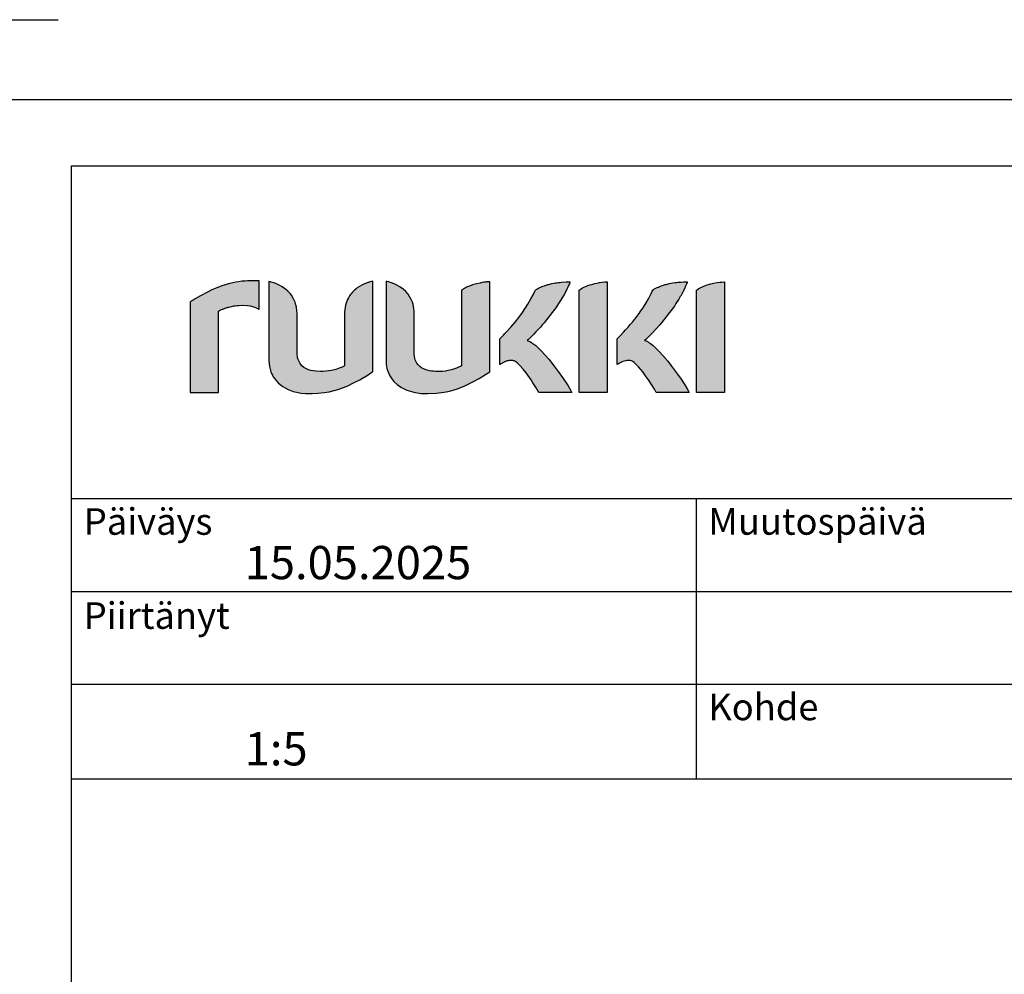
# Model space of a CAD drawing. Units: millimetres. Extents: x -236 to 8814, y -11971 to 6.
# Drawn here: x 7380 to 7750, y -5848 to -5489 of the extents above; entities that cross this region are included whole.
import ezdxf

# ---------------------------------------------------------------- set-up
doc = ezdxf.new("R2010")
doc.units = ezdxf.units.MM
doc.layers.get('0').update_dxf_attribs({"color": 1})
doc.layers.add('S-2_FI', color=7, linetype='Continuous')
doc.styles.get("Standard").update_dxf_attribs({"font": 'arial.ttf'})

# ---------------------------------------------------------------- blocks, each defined once
blk = doc.blocks.new('title_block')
at = {"linetype": 'ByBlock'}
h = blk.add_hatch(color=256, dxfattribs=at)
h.paths.add_polyline_path([(13.924, 269.77), (13.924, 262.974), (16.044, 262.974), (16.044, 269.089), (16.138, 269.139), (16.188, 269.161), (16.238, 269.183), (16.289, 269.205), (16.34, 269.227), (16.393, 269.248), (16.446, 269.269), (16.551, 269.308), (16.606, 269.326), (16.662, 269.344), (16.716, 269.359), (16.77, 269.374), (16.825, 269.389), (16.936, 269.418), (17.046, 269.443), (17.208, 269.474), (17.313, 269.49), (17.464, 269.51), (17.607, 269.521), (17.856, 269.522), (18.208, 269.504), (18.435, 269.475), (18.761, 269.392), (19.006, 269.283), (19.07, 269.244), (19.086, 269.238), (19.097, 269.238), (19.1, 269.244), (19.1, 271.363), (19.06, 271.368), (19.02, 271.372), (18.98, 271.373), (18.781, 271.374), (18.593, 271.374), (18.41, 271.369), (18.233, 271.361), (18.061, 271.35), (17.814, 271.327), (17.579, 271.3), (17.353, 271.265), (17.138, 271.225), (16.802, 271.146), (16.547, 271.072), (16.302, 270.989), (16.116, 270.923), (15.925, 270.847), (15.676, 270.74), (15.495, 270.657), (15.274, 270.542), (14.703, 270.233), (14.299, 270), (14.135, 269.903), (14.008, 269.826), (13.966, 269.798)])
h.paths.add_polyline_path([(19.845, 271.311), (19.845, 265.37), (19.855, 265.138), (19.881, 264.919), (19.93, 264.71), (19.992, 264.512), (20.045, 264.387), (20.103, 264.268), (20.167, 264.151), (20.278, 263.991), (20.357, 263.888), (20.533, 263.7), (20.677, 263.569), (20.887, 263.417), (21.055, 263.315), (21.29, 263.195), (21.412, 263.143), (21.666, 263.053), (21.926, 262.981), (22.261, 262.918), (22.601, 262.887), (23.087, 262.885), (23.525, 262.907), (24.004, 262.96), (24.37, 263.021), (25.027, 263.19), (25.723, 263.449), (26.258, 263.708), (26.675, 263.931), (26.887, 264.052), (27.171, 264.221), (27.368, 264.345), (27.506, 264.434), (27.617, 264.51), (27.65, 264.534), (27.65, 267.935), (27.65, 271.336), (27.545, 271.311), (27.44, 271.283), (27.335, 271.25), (27.283, 271.233), (27.181, 271.197), (27.03, 271.139), (26.839, 271.048), (26.653, 270.942), (26.478, 270.826), (26.395, 270.762), (26.276, 270.661), (26.2, 270.589), (26.093, 270.477), (26.024, 270.396), (25.96, 270.313), (25.902, 270.227), (25.844, 270.139), (25.819, 270.092), (25.744, 269.95), (25.647, 269.695), (25.6, 269.532), (25.565, 269.363), (25.542, 269.186), (25.534, 269.064), (25.531, 268.939), (25.531, 264.977), (25.342, 264.883), (25.135, 264.797), (24.867, 264.707), (24.539, 264.622), (23.931, 264.545), (23.72, 264.545), (23.406, 264.56), (23.167, 264.592), (22.987, 264.628), (22.824, 264.675), (22.671, 264.736), (22.469, 264.852), (22.327, 264.974), (22.182, 265.15), (22.106, 265.287), (22.045, 265.441), (22, 265.611), (21.983, 265.703), (21.97, 265.8), (21.962, 265.902), (21.958, 266.009), (21.957, 266.063), (21.957, 268.909), (21.95, 269.096), (21.912, 269.391), (21.875, 269.557), (21.807, 269.769), (21.699, 270.014), (21.53, 270.286), (21.433, 270.407), (21.365, 270.485), (21.256, 270.599), (21.098, 270.734), (21.015, 270.798), (20.84, 270.917), (20.657, 271.023), (20.512, 271.092), (20.364, 271.156), (20.213, 271.21), (20.109, 271.243), (20.003, 271.272), (19.951, 271.286), (19.898, 271.298)])
h.paths.add_polyline_path([(28.645, 271.336), (28.645, 265.37), (28.648, 265.212), (28.662, 265.063), (28.712, 264.777), (28.77, 264.577), (28.845, 264.387), (28.935, 264.209), (29.077, 263.991), (29.242, 263.791), (29.476, 263.569), (29.798, 263.348), (30.212, 263.143), (30.726, 262.981), (31.265, 262.896), (31.795, 262.882), (32.409, 262.914), (32.807, 262.96), (33.171, 263.021), (33.51, 263.098), (33.765, 263.17), (34.009, 263.251), (34.58, 263.473), (35.115, 263.736), (35.638, 264.021), (36.118, 264.315), (36.444, 264.534), (36.444, 271.289), (36.368, 271.287), (36.296, 271.284), (36.206, 271.277), (36.156, 271.272), (36.032, 271.255), (35.885, 271.233), (35.799, 271.217), (35.713, 271.2), (35.455, 271.142), (35.346, 271.114), (35.242, 271.085), (35.145, 271.054), (35.098, 271.039), (35.052, 271.024), (34.964, 270.992), (34.921, 270.975), (34.84, 270.945), (34.765, 270.912), (34.693, 270.878), (34.54, 270.8), (34.462, 270.754), (34.414, 270.723), (34.373, 270.697), (34.333, 270.671), (34.333, 264.977), (34.239, 264.927), (34.091, 264.861), (33.988, 264.818), (33.829, 264.758), (33.721, 264.722), (33.557, 264.676), (33.286, 264.611), (33.125, 264.584), (32.92, 264.557), (32.776, 264.545), (32.574, 264.545), (32.361, 264.55), (32.208, 264.56), (32.061, 264.575), (31.921, 264.597), (31.747, 264.638), (31.585, 264.689), (31.402, 264.769), (31.301, 264.829), (31.18, 264.92), (31.126, 264.97), (31.026, 265.084), (30.961, 265.179), (30.889, 265.318), (30.845, 265.436), (30.82, 265.519), (30.784, 265.697), (30.767, 265.844), (30.759, 266.004), (30.759, 266.058), (30.759, 268.939), (30.754, 269.064), (30.734, 269.305), (30.675, 269.587), (30.626, 269.748), (30.546, 269.95), (30.446, 270.139), (30.299, 270.355), (30.13, 270.552), (29.938, 270.729), (29.684, 270.915), (29.457, 271.048), (29.263, 271.139), (29.063, 271.217), (28.961, 271.25), (28.856, 271.283), (28.698, 271.323)])
h.paths.add_polyline_path([(37.195, 267), (37.302, 267.103), (37.475, 267.289), (37.572, 267.396), (37.725, 267.565), (38.021, 267.89), (38.347, 268.267), (38.629, 268.618), (38.902, 268.975), (39.312, 269.605), (39.543, 270.015), (39.697, 270.308), (39.789, 270.493), (39.875, 270.671), (39.922, 270.703), (39.991, 270.746), (40.071, 270.79), (40.171, 270.842), (40.251, 270.878), (40.343, 270.917), (40.445, 270.959), (40.556, 271), (40.616, 271.02), (40.675, 271.039), (40.742, 271.06), (40.808, 271.081), (40.88, 271.1), (40.952, 271.12), (41.029, 271.138), (41.105, 271.156), (41.268, 271.187), (41.38, 271.207), (41.495, 271.223), (41.612, 271.237), (41.728, 271.248), (41.842, 271.258), (42.194, 271.28), (42.399, 271.287), (42.449, 271.289), (42.485, 271.289), (42.473, 271.257), (42.462, 271.225), (42.432, 271.147), (42.37, 271.005), (42.321, 270.898), (42.268, 270.784), (42.241, 270.726), (42.052, 270.362), (41.919, 270.13), (41.766, 269.873), (41.624, 269.652), (41.458, 269.411), (41.332, 269.235), (41.134, 268.971), (40.704, 268.421), (40.526, 268.202), (40.412, 268.069), (40.251, 267.883), (39.913, 267.518), (39.742, 267.34), (39.584, 267.182), (39.35, 266.955), (39.262, 266.872), (39.318, 266.858), (39.451, 266.807), (39.506, 266.781), (39.618, 266.714), (39.766, 266.606), (39.897, 266.498), (39.931, 266.466), (40.118, 266.29), (40.285, 266.121), (40.628, 265.756), (40.882, 265.463), (41.288, 264.958), (41.598, 264.539), (41.919, 264.086), (42.291, 263.533), (42.332, 263.467), (42.436, 263.294), (42.496, 263.19), (42.57, 263.054), (42.591, 263.014), (42.612, 262.974), (40.141, 262.974), (39.931, 263.32), (39.692, 263.7), (39.548, 263.919), (39.179, 264.442), (38.96, 264.719), (38.716, 264.988), (38.538, 265.164), (38.414, 265.271), (38.326, 265.323), (38.287, 265.339), (38.248, 265.352), (38.229, 265.359), (38.187, 265.368), (38.143, 265.373), (38.101, 265.379), (38.079, 265.379), (38.035, 265.379), (37.968, 265.376), (37.924, 265.373), (37.882, 265.368), (37.797, 265.351), (37.755, 265.34), (37.708, 265.326), (37.684, 265.318), (37.637, 265.3), (37.589, 265.279), (37.564, 265.268), (37.517, 265.246), (37.47, 265.224), (37.427, 265.2), (37.384, 265.176), (37.346, 265.154), (37.278, 265.114), (37.248, 265.096), (37.229, 265.085), (37.195, 265.063)])
h.paths.add_polyline_path([(43.155, 270.671), (43.235, 270.723), (43.335, 270.784), (43.421, 270.83), (43.518, 270.878), (43.587, 270.912), (43.831, 271.009), (43.968, 271.054), (44.116, 271.1), (44.333, 271.156), (44.532, 271.2), (44.701, 271.23), (44.902, 271.259), (45.1, 271.277), (45.175, 271.282), (45.269, 271.289), (45.269, 262.974), (43.155, 262.974)])
h.paths.add_polyline_path([(46.02, 267), (46.25, 267.238), (46.498, 267.508), (46.654, 267.681), (46.844, 267.89), (47.01, 268.08), (47.17, 268.267), (47.318, 268.447), (47.452, 268.618), (47.573, 268.774), (47.677, 268.911), (47.761, 269.026), (48.009, 269.396), (48.198, 269.709), (48.368, 270.015), (48.568, 270.401), (48.656, 270.582), (48.699, 270.671), (48.716, 270.685), (48.771, 270.721), (48.792, 270.733), (48.838, 270.759), (48.924, 270.806), (49.036, 270.86), (49.122, 270.898), (49.217, 270.938), (49.323, 270.98), (49.439, 271.02), (49.566, 271.06), (49.633, 271.081), (49.704, 271.1), (49.774, 271.12), (49.852, 271.138), (49.929, 271.156), (50.091, 271.187), (50.205, 271.207), (50.378, 271.23), (50.495, 271.244), (50.608, 271.253), (50.664, 271.258), (50.827, 271.269), (51.018, 271.28), (51.094, 271.283), (51.222, 271.287), (51.273, 271.289), (51.309, 271.289), (51.298, 271.257), (51.287, 271.225), (51.27, 271.186), (51.254, 271.147), (51.234, 271.102), (51.215, 271.056), (51.193, 271.005), (51.171, 270.953), (51.144, 270.898), (51.118, 270.842), (51.033, 270.667), (51.004, 270.607), (50.975, 270.546), (50.946, 270.485), (50.923, 270.445), (50.899, 270.405), (50.826, 270.272), (50.772, 270.178), (50.652, 269.977), (50.447, 269.652), (50.323, 269.471), (50.154, 269.235), (49.957, 268.971), (49.719, 268.659), (49.528, 268.421), (49.347, 268.202), (49.18, 268.005), (48.973, 267.77), (48.649, 267.429), (48.484, 267.261), (48.259, 267.038), (48.173, 266.955), (48.087, 266.872), (48.195, 266.842), (48.3, 266.795), (48.356, 266.767), (48.44, 266.714), (48.527, 266.653), (48.62, 266.58), (48.719, 266.498), (48.863, 266.365), (49.18, 266.048), (49.451, 265.756), (49.825, 265.318), (50.109, 264.958), (50.564, 264.341), (50.827, 263.963), (51.115, 263.533), (51.292, 263.24), (51.437, 262.974), (48.965, 262.974), (48.824, 263.209), (48.601, 263.565), (48.419, 263.844), (48.163, 264.219), (47.947, 264.513), (47.785, 264.719), (47.627, 264.899), (47.45, 265.079), (47.307, 265.212), (47.203, 265.296), (47.112, 265.339), (47.009, 265.368), (46.923, 265.379), (46.858, 265.379), (46.749, 265.373), (46.663, 265.359), (46.556, 265.333), (46.46, 265.3), (46.388, 265.268), (46.294, 265.224), (46.206, 265.176), (46.131, 265.132), (46.073, 265.096), (46.027, 265.068), (46.02, 265.063)])
h.paths.add_polyline_path([(51.991, 270.671), (52.071, 270.723), (52.168, 270.784), (52.257, 270.83), (52.354, 270.878), (52.498, 270.945), (52.664, 271.009), (52.802, 271.054), (53.057, 271.128), (53.268, 271.178), (53.537, 271.23), (53.738, 271.259), (53.894, 271.275), (54.044, 271.283), (54.105, 271.289), (54.105, 262.974), (51.991, 262.974)])
for p, q in [((16.302, 270.989), (16.116, 270.923)), ((16.547, 271.072), (16.302, 270.989)), ((16.802, 271.146), (16.547, 271.072)), ((17.138, 271.225), (16.802, 271.146)), ((17.353, 271.265), (17.138, 271.225)), ((17.579, 271.3), (17.353, 271.265)), ((17.814, 271.327), (17.579, 271.3)), ((18.061, 271.35), (17.814, 271.327)), ((18.233, 271.361), (18.061, 271.35)), ((18.41, 271.369), (18.233, 271.361)), ((18.593, 271.374), (18.41, 271.369)), ((18.781, 271.374), (18.593, 271.374)), ((18.98, 271.373), (18.781, 271.374)), ((19.02, 271.372), (18.98, 271.373)), ((19.06, 271.368), (19.02, 271.372)), ((19.1, 271.363), (19.06, 271.368)), ((19.1, 269.244), (19.1, 271.363)), ((19.845, 271.311), (19.845, 265.37)), ((19.898, 271.298), (19.845, 271.311)), ((19.951, 271.286), (19.898, 271.298)), ((20.003, 271.272), (19.951, 271.286)), ((20.109, 271.243), (20.003, 271.272)), ((20.213, 271.21), (20.109, 271.243)), ((20.364, 271.156), (20.213, 271.21)), ((20.512, 271.092), (20.364, 271.156)), ((20.657, 271.023), (20.512, 271.092)), ((20.84, 270.917), (20.657, 271.023)), ((26.653, 270.942), (26.478, 270.826)), ((26.839, 271.048), (26.653, 270.942)), ((27.03, 271.139), (26.839, 271.048)), ((27.181, 271.197), (27.03, 271.139)), ((27.283, 271.233), (27.181, 271.197)), ((27.335, 271.25), (27.283, 271.233)), ((27.44, 271.283), (27.335, 271.25)), ((27.545, 271.311), (27.44, 271.283)), ((27.65, 271.336), (27.545, 271.311)), ((27.65, 267.935), (27.65, 271.336)), ((28.645, 271.336), (28.645, 265.37)), ((28.698, 271.323), (28.645, 271.336)), ((28.856, 271.283), (28.698, 271.323)), ((28.961, 271.25), (28.856, 271.283)), ((29.063, 271.217), (28.961, 271.25)), ((29.263, 271.139), (29.063, 271.217)), ((29.457, 271.048), (29.263, 271.139)), ((29.684, 270.915), (29.457, 271.048)), ((34.84, 270.945), (34.765, 270.912)), ((34.921, 270.975), (34.84, 270.945)), ((34.964, 270.992), (34.921, 270.975)), ((35.052, 271.024), (34.964, 270.992)), ((35.098, 271.039), (35.052, 271.024)), ((35.145, 271.054), (35.098, 271.039)), ((35.242, 271.085), (35.145, 271.054)), ((35.346, 271.114), (35.242, 271.085)), ((35.455, 271.142), (35.346, 271.114)), ((35.713, 271.2), (35.455, 271.142)), ((35.799, 271.217), (35.713, 271.2)), ((35.885, 271.233), (35.799, 271.217)), ((36.032, 271.255), (35.885, 271.233)), ((36.156, 271.272), (36.032, 271.255)), ((36.206, 271.277), (36.156, 271.272)), ((36.296, 271.284), (36.206, 271.277)), ((36.368, 271.287), (36.296, 271.284)), ((36.444, 271.289), (36.368, 271.287)), ((36.444, 264.534), (36.444, 271.289)), ((40.343, 270.917), (40.445, 270.959)), ((40.445, 270.959), (40.556, 271)), ((40.556, 271), (40.616, 271.02)), ((40.616, 271.02), (40.675, 271.039)), ((40.675, 271.039), (40.742, 271.06)), ((40.742, 271.06), (40.808, 271.081)), ((40.808, 271.081), (40.88, 271.1)), ((40.88, 271.1), (40.952, 271.12)), ((40.952, 271.12), (41.029, 271.138)), ((41.029, 271.138), (41.105, 271.156)), ((41.105, 271.156), (41.268, 271.187)), ((41.268, 271.187), (41.38, 271.207)), ((41.38, 271.207), (41.495, 271.223)), ((41.495, 271.223), (41.612, 271.237)), ((41.612, 271.237), (41.728, 271.248)), ((41.728, 271.248), (41.842, 271.258)), ((41.842, 271.258), (42.194, 271.28)), ((42.194, 271.28), (42.399, 271.287)), ((42.37, 271.005), (42.321, 270.898)), ((42.432, 271.147), (42.37, 271.005)), ((42.399, 271.287), (42.449, 271.289)), ((42.462, 271.225), (42.432, 271.147)), ((42.449, 271.289), (42.485, 271.289)), ((42.473, 271.257), (42.462, 271.225)), ((42.485, 271.289), (42.473, 271.257)), ((43.587, 270.912), (43.831, 271.009)), ((43.831, 271.009), (43.968, 271.054)), ((43.968, 271.054), (44.116, 271.1)), ((44.116, 271.1), (44.333, 271.156)), ((44.333, 271.156), (44.532, 271.2)), ((44.532, 271.2), (44.701, 271.23)), ((44.701, 271.23), (44.902, 271.259)), ((44.902, 271.259), (45.1, 271.277)), ((45.1, 271.277), (45.175, 271.282)), ((45.175, 271.282), (45.269, 271.289)), ((45.269, 271.289), (45.269, 262.974)), ((49.122, 270.898), (49.217, 270.938)), ((49.217, 270.938), (49.323, 270.98)), ((49.323, 270.98), (49.439, 271.02)), ((49.439, 271.02), (49.566, 271.06)), ((49.566, 271.06), (49.633, 271.081)), ((49.633, 271.081), (49.704, 271.1)), ((49.704, 271.1), (49.774, 271.12)), ((49.774, 271.12), (49.852, 271.138)), ((49.852, 271.138), (49.929, 271.156)), ((49.929, 271.156), (50.091, 271.187)), ((50.091, 271.187), (50.205, 271.207)), ((50.205, 271.207), (50.378, 271.23)), ((50.378, 271.23), (50.495, 271.244)), ((50.495, 271.244), (50.608, 271.253)), ((50.608, 271.253), (50.664, 271.258)), ((50.664, 271.258), (50.827, 271.269)), ((50.827, 271.269), (51.018, 271.28)), ((51.018, 271.28), (51.094, 271.283)), ((51.094, 271.283), (51.222, 271.287)), ((51.171, 270.953), (51.144, 270.898)), ((51.193, 271.005), (51.171, 270.953)), ((51.215, 271.056), (51.193, 271.005)), ((51.234, 271.102), (51.215, 271.056)), ((51.222, 271.287), (51.273, 271.289)), ((51.254, 271.147), (51.234, 271.102)), ((51.27, 271.186), (51.254, 271.147)), ((51.287, 271.225), (51.27, 271.186)), ((51.273, 271.289), (51.309, 271.289)), ((51.298, 271.257), (51.287, 271.225)), ((51.309, 271.289), (51.298, 271.257)), ((52.354, 270.878), (52.498, 270.945)), ((52.498, 270.945), (52.664, 271.009)), ((52.664, 271.009), (52.802, 271.054)), ((52.802, 271.054), (53.057, 271.128)), ((53.057, 271.128), (53.268, 271.178)), ((53.268, 271.178), (53.537, 271.23)), ((53.537, 271.23), (53.738, 271.259)), ((53.738, 271.259), (53.894, 271.275)), ((53.894, 271.275), (54.044, 271.283)), ((54.044, 271.283), (54.105, 271.289)), ((54.105, 271.289), (54.105, 262.974)), ((14.703, 270.233), (14.299, 270)), ((15.274, 270.542), (14.703, 270.233)), ((15.495, 270.657), (15.274, 270.542)), ((15.676, 270.74), (15.495, 270.657)), ((15.925, 270.847), (15.676, 270.74)), ((16.116, 270.923), (15.925, 270.847)), ((21.015, 270.798), (20.84, 270.917)), ((21.098, 270.734), (21.015, 270.798)), ((21.256, 270.599), (21.098, 270.734)), ((21.365, 270.485), (21.256, 270.599)), ((21.433, 270.407), (21.365, 270.485)), ((21.53, 270.286), (21.433, 270.407)), ((21.699, 270.014), (21.53, 270.286)), ((25.902, 270.227), (25.844, 270.139)), ((25.96, 270.313), (25.902, 270.227)), ((26.024, 270.396), (25.96, 270.313)), ((26.093, 270.477), (26.024, 270.396)), ((26.2, 270.589), (26.093, 270.477)), ((26.276, 270.661), (26.2, 270.589)), ((26.395, 270.762), (26.276, 270.661)), ((26.478, 270.826), (26.395, 270.762)), ((29.938, 270.729), (29.684, 270.915)), ((30.13, 270.552), (29.938, 270.729)), ((30.299, 270.355), (30.13, 270.552)), ((30.446, 270.139), (30.299, 270.355)), ((34.373, 270.697), (34.333, 270.671)), ((34.333, 270.671), (34.333, 264.977)), ((34.414, 270.723), (34.373, 270.697)), ((34.462, 270.754), (34.414, 270.723)), ((34.54, 270.8), (34.462, 270.754)), ((34.693, 270.878), (34.54, 270.8)), ((34.765, 270.912), (34.693, 270.878)), ((39.543, 270.015), (39.697, 270.308)), ((39.697, 270.308), (39.789, 270.493)), ((39.789, 270.493), (39.875, 270.671)), ((39.875, 270.671), (39.922, 270.703)), ((39.922, 270.703), (39.991, 270.746)), ((39.991, 270.746), (40.071, 270.79)), ((40.071, 270.79), (40.171, 270.842)), ((40.171, 270.842), (40.251, 270.878)), ((40.251, 270.878), (40.343, 270.917)), ((42.052, 270.362), (41.919, 270.13)), ((42.241, 270.726), (42.052, 270.362)), ((42.268, 270.784), (42.241, 270.726)), ((42.321, 270.898), (42.268, 270.784)), ((43.155, 270.671), (43.235, 270.723)), ((43.155, 262.974), (43.155, 270.671)), ((43.235, 270.723), (43.335, 270.784)), ((43.335, 270.784), (43.421, 270.83)), ((43.421, 270.83), (43.518, 270.878)), ((43.518, 270.878), (43.587, 270.912)), ((48.368, 270.015), (48.568, 270.401)), ((48.568, 270.401), (48.656, 270.582)), ((48.656, 270.582), (48.699, 270.671)), ((48.699, 270.671), (48.716, 270.685)), ((48.716, 270.685), (48.771, 270.721)), ((48.771, 270.721), (48.792, 270.733)), ((48.792, 270.733), (48.838, 270.759)), ((48.838, 270.759), (48.924, 270.806)), ((48.924, 270.806), (49.036, 270.86)), ((49.036, 270.86), (49.122, 270.898)), ((50.826, 270.272), (50.772, 270.178)), ((50.899, 270.405), (50.826, 270.272)), ((50.923, 270.445), (50.899, 270.405)), ((50.946, 270.485), (50.923, 270.445)), ((50.975, 270.546), (50.946, 270.485)), ((51.004, 270.607), (50.975, 270.546)), ((51.033, 270.667), (51.004, 270.607)), ((51.118, 270.842), (51.033, 270.667)), ((51.144, 270.898), (51.118, 270.842)), ((51.991, 270.671), (52.071, 270.723)), ((51.991, 262.974), (51.991, 270.671)), ((52.071, 270.723), (52.168, 270.784)), ((52.168, 270.784), (52.257, 270.83)), ((52.257, 270.83), (52.354, 270.878)), ((13.966, 269.798), (13.924, 269.77)), ((13.924, 269.77), (13.924, 262.974)), ((14.008, 269.826), (13.966, 269.798)), ((14.135, 269.903), (14.008, 269.826)), ((14.299, 270), (14.135, 269.903)), ((17.046, 269.443), (17.208, 269.474)), ((17.208, 269.474), (17.313, 269.49)), ((17.313, 269.49), (17.464, 269.51)), ((17.464, 269.51), (17.607, 269.521)), ((17.607, 269.521), (17.856, 269.522)), ((17.856, 269.522), (18.208, 269.504)), ((18.208, 269.504), (18.435, 269.475)), ((18.435, 269.475), (18.761, 269.392)), ((21.807, 269.769), (21.699, 270.014)), ((21.875, 269.557), (21.807, 269.769)), ((21.912, 269.391), (21.875, 269.557)), ((25.6, 269.532), (25.565, 269.363)), ((25.647, 269.695), (25.6, 269.532)), ((25.744, 269.95), (25.647, 269.695)), ((25.819, 270.092), (25.744, 269.95)), ((25.844, 270.139), (25.819, 270.092)), ((30.546, 269.95), (30.446, 270.139)), ((30.626, 269.748), (30.546, 269.95)), ((30.675, 269.587), (30.626, 269.748)), ((30.734, 269.305), (30.675, 269.587)), ((38.902, 268.975), (39.312, 269.605)), ((39.312, 269.605), (39.543, 270.015)), ((41.624, 269.652), (41.458, 269.411)), ((41.766, 269.873), (41.624, 269.652)), ((41.919, 270.13), (41.766, 269.873)), ((48.009, 269.396), (48.198, 269.709)), ((48.198, 269.709), (48.368, 270.015)), ((50.323, 269.471), (50.154, 269.235)), ((50.447, 269.652), (50.323, 269.471)), ((50.652, 269.977), (50.447, 269.652)), ((50.772, 270.178), (50.652, 269.977)), ((16.044, 269.089), (16.138, 269.139)), ((16.044, 262.974), (16.044, 269.089)), ((16.138, 269.139), (16.188, 269.161)), ((16.188, 269.161), (16.238, 269.183)), ((16.238, 269.183), (16.289, 269.205)), ((16.289, 269.205), (16.34, 269.227)), ((16.34, 269.227), (16.393, 269.248)), ((16.393, 269.248), (16.446, 269.269)), ((16.446, 269.269), (16.551, 269.308)), ((16.551, 269.308), (16.606, 269.326)), ((16.606, 269.326), (16.662, 269.344)), ((16.662, 269.344), (16.716, 269.359)), ((16.716, 269.359), (16.77, 269.374)), ((16.77, 269.374), (16.825, 269.389)), ((16.825, 269.389), (16.936, 269.418)), ((16.936, 269.418), (17.046, 269.443)), ((18.761, 269.392), (19.006, 269.283)), ((19.006, 269.283), (19.07, 269.244)), ((19.07, 269.244), (19.086, 269.238)), ((19.086, 269.238), (19.097, 269.238)), ((19.097, 269.238), (19.1, 269.244)), ((21.95, 269.096), (21.912, 269.391)), ((21.957, 268.909), (21.95, 269.096)), ((21.957, 266.063), (21.957, 268.909)), ((25.534, 269.064), (25.531, 268.939)), ((25.531, 268.939), (25.531, 264.977)), ((25.542, 269.186), (25.534, 269.064)), ((25.565, 269.363), (25.542, 269.186)), ((30.754, 269.064), (30.734, 269.305)), ((30.759, 268.939), (30.754, 269.064)), ((30.759, 266.058), (30.759, 268.939)), ((38.629, 268.618), (38.902, 268.975)), ((41.134, 268.971), (40.704, 268.421)), ((41.332, 269.235), (41.134, 268.971)), ((41.458, 269.411), (41.332, 269.235)), ((47.452, 268.618), (47.573, 268.774)), ((47.573, 268.774), (47.677, 268.911)), ((47.677, 268.911), (47.761, 269.026)), ((47.761, 269.026), (48.009, 269.396)), ((49.957, 268.971), (49.719, 268.659)), ((50.154, 269.235), (49.957, 268.971)), ((38.021, 267.89), (38.347, 268.267)), ((38.347, 268.267), (38.629, 268.618)), ((40.412, 268.069), (40.251, 267.883)), ((40.526, 268.202), (40.412, 268.069)), ((40.704, 268.421), (40.526, 268.202)), ((46.844, 267.89), (47.01, 268.08)), ((47.01, 268.08), (47.17, 268.267)), ((47.17, 268.267), (47.318, 268.447)), ((47.318, 268.447), (47.452, 268.618)), ((49.18, 268.005), (48.973, 267.77)), ((49.347, 268.202), (49.18, 268.005)), ((49.528, 268.421), (49.347, 268.202)), ((49.719, 268.659), (49.528, 268.421)), ((27.65, 264.534), (27.65, 267.935)), ((37.302, 267.103), (37.475, 267.289)), ((37.475, 267.289), (37.572, 267.396)), ((37.572, 267.396), (37.725, 267.565)), ((37.725, 267.565), (38.021, 267.89)), ((39.742, 267.34), (39.584, 267.182)), ((39.913, 267.518), (39.742, 267.34)), ((40.251, 267.883), (39.913, 267.518)), ((46.02, 267), (46.25, 267.238)), ((46.25, 267.238), (46.498, 267.508)), ((46.498, 267.508), (46.654, 267.681)), ((46.654, 267.681), (46.844, 267.89)), ((48.484, 267.261), (48.259, 267.038)), ((48.649, 267.429), (48.484, 267.261)), ((48.973, 267.77), (48.649, 267.429)), ((37.195, 267), (37.302, 267.103)), ((37.195, 265.063), (37.195, 267)), ((39.35, 266.955), (39.262, 266.872)), ((39.262, 266.872), (39.318, 266.858)), ((39.318, 266.858), (39.451, 266.807)), ((39.584, 267.182), (39.35, 266.955)), ((39.451, 266.807), (39.506, 266.781)), ((39.506, 266.781), (39.618, 266.714)), ((39.618, 266.714), (39.766, 266.606)), ((39.766, 266.606), (39.897, 266.498)), ((39.897, 266.498), (39.931, 266.466)), ((46.02, 265.063), (46.02, 267)), ((48.173, 266.955), (48.087, 266.872)), ((48.087, 266.872), (48.195, 266.842)), ((48.259, 267.038), (48.173, 266.955)), ((48.195, 266.842), (48.3, 266.795)), ((48.3, 266.795), (48.356, 266.767)), ((48.356, 266.767), (48.44, 266.714)), ((48.44, 266.714), (48.527, 266.653)), ((48.527, 266.653), (48.62, 266.58)), ((48.62, 266.58), (48.719, 266.498)), ((48.719, 266.498), (48.863, 266.365)), ((21.958, 266.009), (21.957, 266.063)), ((21.962, 265.902), (21.958, 266.009)), ((21.97, 265.8), (21.962, 265.902)), ((21.983, 265.703), (21.97, 265.8)), ((30.759, 266.004), (30.759, 266.058)), ((30.767, 265.844), (30.759, 266.004)), ((30.784, 265.697), (30.767, 265.844)), ((39.931, 266.466), (40.118, 266.29)), ((40.118, 266.29), (40.285, 266.121)), ((40.285, 266.121), (40.628, 265.756)), ((40.628, 265.756), (40.882, 265.463)), ((48.863, 266.365), (49.18, 266.048)), ((49.18, 266.048), (49.451, 265.756)), ((49.451, 265.756), (49.825, 265.318)), ((19.845, 265.37), (19.855, 265.138)), ((19.855, 265.138), (19.881, 264.919)), ((22, 265.611), (21.983, 265.703)), ((22.045, 265.441), (22, 265.611)), ((22.106, 265.287), (22.045, 265.441)), ((22.182, 265.15), (22.106, 265.287)), ((22.327, 264.974), (22.182, 265.15)), ((28.645, 265.37), (28.648, 265.212)), ((28.648, 265.212), (28.662, 265.063)), ((28.662, 265.063), (28.712, 264.777)), ((30.82, 265.519), (30.784, 265.697)), ((30.845, 265.436), (30.82, 265.519)), ((30.889, 265.318), (30.845, 265.436)), ((30.961, 265.179), (30.889, 265.318)), ((31.026, 265.084), (30.961, 265.179)), ((31.126, 264.97), (31.026, 265.084)), ((37.229, 265.085), (37.195, 265.063)), ((37.248, 265.096), (37.229, 265.085)), ((37.278, 265.114), (37.248, 265.096)), ((37.346, 265.154), (37.278, 265.114)), ((37.384, 265.176), (37.346, 265.154)), ((37.427, 265.2), (37.384, 265.176)), ((37.47, 265.224), (37.427, 265.2)), ((37.517, 265.246), (37.47, 265.224)), ((37.564, 265.268), (37.517, 265.246)), ((37.589, 265.279), (37.564, 265.268)), ((37.637, 265.3), (37.589, 265.279)), ((37.684, 265.318), (37.637, 265.3)), ((37.708, 265.326), (37.684, 265.318)), ((37.755, 265.34), (37.708, 265.326)), ((37.797, 265.351), (37.755, 265.34)), ((37.882, 265.368), (37.797, 265.351)), ((37.924, 265.373), (37.882, 265.368)), ((37.968, 265.376), (37.924, 265.373)), ((38.035, 265.379), (37.968, 265.376)), ((38.079, 265.379), (38.035, 265.379)), ((38.101, 265.379), (38.079, 265.379)), ((38.143, 265.373), (38.101, 265.379)), ((38.187, 265.368), (38.143, 265.373)), ((38.229, 265.359), (38.187, 265.368)), ((38.248, 265.352), (38.229, 265.359)), ((38.287, 265.339), (38.248, 265.352)), ((38.326, 265.323), (38.287, 265.339)), ((38.414, 265.271), (38.326, 265.323)), ((38.538, 265.164), (38.414, 265.271)), ((38.716, 264.988), (38.538, 265.164)), ((40.882, 265.463), (41.288, 264.958)), ((46.027, 265.068), (46.02, 265.063)), ((46.073, 265.096), (46.027, 265.068)), ((46.131, 265.132), (46.073, 265.096)), ((46.206, 265.176), (46.131, 265.132)), ((46.294, 265.224), (46.206, 265.176)), ((46.388, 265.268), (46.294, 265.224)), ((46.46, 265.3), (46.388, 265.268)), ((46.556, 265.333), (46.46, 265.3)), ((46.663, 265.359), (46.556, 265.333)), ((46.749, 265.373), (46.663, 265.359)), ((46.858, 265.379), (46.749, 265.373)), ((46.923, 265.379), (46.858, 265.379)), ((47.009, 265.368), (46.923, 265.379)), ((47.112, 265.339), (47.009, 265.368)), ((47.203, 265.296), (47.112, 265.339)), ((47.307, 265.212), (47.203, 265.296)), ((47.45, 265.079), (47.307, 265.212)), ((47.627, 264.899), (47.45, 265.079)), ((49.825, 265.318), (50.109, 264.958)), ((19.881, 264.919), (19.93, 264.71)), ((19.93, 264.71), (19.992, 264.512)), ((19.992, 264.512), (20.045, 264.387)), ((20.045, 264.387), (20.103, 264.268)), ((22.469, 264.852), (22.327, 264.974)), ((22.671, 264.736), (22.469, 264.852)), ((22.824, 264.675), (22.671, 264.736)), ((22.987, 264.628), (22.824, 264.675)), ((23.167, 264.592), (22.987, 264.628)), ((23.406, 264.56), (23.167, 264.592)), ((23.72, 264.545), (23.406, 264.56)), ((23.931, 264.545), (23.72, 264.545)), ((24.539, 264.622), (23.931, 264.545)), ((24.867, 264.707), (24.539, 264.622)), ((25.135, 264.797), (24.867, 264.707)), ((25.342, 264.883), (25.135, 264.797)), ((25.531, 264.977), (25.342, 264.883)), ((27.171, 264.221), (27.368, 264.345)), ((27.368, 264.345), (27.506, 264.434)), ((27.506, 264.434), (27.617, 264.51)), ((27.617, 264.51), (27.65, 264.534)), ((28.712, 264.777), (28.77, 264.577)), ((28.77, 264.577), (28.845, 264.387)), ((28.845, 264.387), (28.935, 264.209)), ((31.18, 264.92), (31.126, 264.97)), ((31.301, 264.829), (31.18, 264.92)), ((31.402, 264.769), (31.301, 264.829)), ((31.585, 264.689), (31.402, 264.769)), ((31.747, 264.638), (31.585, 264.689)), ((31.921, 264.597), (31.747, 264.638)), ((32.061, 264.575), (31.921, 264.597)), ((32.208, 264.56), (32.061, 264.575)), ((32.361, 264.55), (32.208, 264.56)), ((32.574, 264.545), (32.361, 264.55)), ((32.776, 264.545), (32.574, 264.545)), ((32.92, 264.557), (32.776, 264.545)), ((33.125, 264.584), (32.92, 264.557)), ((33.286, 264.611), (33.125, 264.584)), ((33.557, 264.676), (33.286, 264.611)), ((33.721, 264.722), (33.557, 264.676)), ((33.829, 264.758), (33.721, 264.722)), ((33.988, 264.818), (33.829, 264.758)), ((34.091, 264.861), (33.988, 264.818)), ((34.239, 264.927), (34.091, 264.861)), ((34.333, 264.977), (34.239, 264.927)), ((35.638, 264.021), (36.118, 264.315)), ((36.118, 264.315), (36.444, 264.534)), ((38.96, 264.719), (38.716, 264.988)), ((39.179, 264.442), (38.96, 264.719)), ((39.548, 263.919), (39.179, 264.442)), ((41.288, 264.958), (41.598, 264.539)), ((41.598, 264.539), (41.919, 264.086)), ((47.785, 264.719), (47.627, 264.899)), ((47.947, 264.513), (47.785, 264.719)), ((48.163, 264.219), (47.947, 264.513)), ((50.109, 264.958), (50.564, 264.341)), ((50.564, 264.341), (50.827, 263.963)), ((20.103, 264.268), (20.167, 264.151)), ((20.167, 264.151), (20.278, 263.991)), ((20.278, 263.991), (20.357, 263.888)), ((20.357, 263.888), (20.533, 263.7)), ((20.533, 263.7), (20.677, 263.569)), ((20.677, 263.569), (20.887, 263.417)), ((25.723, 263.449), (26.258, 263.708)), ((26.258, 263.708), (26.675, 263.931)), ((26.675, 263.931), (26.887, 264.052)), ((26.887, 264.052), (27.171, 264.221)), ((28.935, 264.209), (29.077, 263.991)), ((29.077, 263.991), (29.242, 263.791)), ((29.242, 263.791), (29.476, 263.569)), ((29.476, 263.569), (29.798, 263.348)), ((34.58, 263.473), (35.115, 263.736)), ((35.115, 263.736), (35.638, 264.021)), ((39.692, 263.7), (39.548, 263.919)), ((39.931, 263.32), (39.692, 263.7)), ((41.919, 264.086), (42.291, 263.533)), ((42.291, 263.533), (42.332, 263.467)), ((48.419, 263.844), (48.163, 264.219)), ((48.601, 263.565), (48.419, 263.844)), ((48.824, 263.209), (48.601, 263.565)), ((50.827, 263.963), (51.115, 263.533)), ((51.115, 263.533), (51.292, 263.24)), ((13.924, 262.974), (16.044, 262.974)), ((20.887, 263.417), (21.055, 263.315)), ((21.055, 263.315), (21.29, 263.195)), ((21.29, 263.195), (21.412, 263.143)), ((21.412, 263.143), (21.666, 263.053)), ((21.666, 263.053), (21.926, 262.981)), ((21.926, 262.981), (22.261, 262.918)), ((22.261, 262.918), (22.601, 262.887)), ((22.601, 262.887), (23.087, 262.885)), ((23.087, 262.885), (23.525, 262.907)), ((23.525, 262.907), (24.004, 262.96)), ((24.004, 262.96), (24.37, 263.021)), ((24.37, 263.021), (25.027, 263.19)), ((25.027, 263.19), (25.723, 263.449)), ((29.798, 263.348), (30.212, 263.143)), ((30.212, 263.143), (30.726, 262.981)), ((30.726, 262.981), (31.265, 262.896)), ((31.265, 262.896), (31.795, 262.882)), ((31.795, 262.882), (32.409, 262.914)), ((32.409, 262.914), (32.807, 262.96)), ((32.807, 262.96), (33.171, 263.021)), ((33.171, 263.021), (33.51, 263.098)), ((33.51, 263.098), (33.765, 263.17)), ((33.765, 263.17), (34.009, 263.251)), ((34.009, 263.251), (34.58, 263.473)), ((40.141, 262.974), (39.931, 263.32)), ((42.612, 262.974), (40.141, 262.974)), ((42.332, 263.467), (42.436, 263.294)), ((42.436, 263.294), (42.496, 263.19)), ((42.496, 263.19), (42.57, 263.054)), ((42.57, 263.054), (42.591, 263.014)), ((42.591, 263.014), (42.612, 262.974)), ((45.269, 262.974), (43.155, 262.974)), ((48.965, 262.974), (48.824, 263.209)), ((51.437, 262.974), (48.965, 262.974)), ((51.292, 263.24), (51.437, 262.974)), ((54.105, 262.974), (51.991, 262.974))]:
    blk.add_line(p, q)
at = {"linetype": 'Continuous'}
for p, q in [((5, 255), (193, 255)), ((52, 233.921), (52, 255)), ((5, 248), (97.5, 248)), ((193, 241), (5, 241)), ((5, 233.921), (193, 233.921))]:
    blk.add_line(p, q, dxfattribs=at)
blk.add_lwpolyline([(-6, 281), (-6, 291), (4, 291)])
for points in [[(0, 285), (198, 285), (198, 0), (0, 0)], [(5, 280), (193, 280), (193, 5), (5, 5)]]:
    blk.add_lwpolyline(points, close=True, dxfattribs=at)
at = {"linetype": 'ByBlock'}
for s, p in [('Päiväys', (5.924, 252.268)), ('Muutospäivä', (52.878, 252.272)), ('Piirtänyt', (5.924, 245.195)), ('Kohde', (52.878, 238.326))]:
    blk.add_text(s, height=2, dxfattribs=at).set_placement(p)
for tag, p, height in [('SISÄLTÖ_1', (100.8, 268.82), 3), ('SISÄLTÖ_2', (100.8, 263.198), 3), ('SISÄLTÖ_3', (100.8, 257.575), 3), ('PÄIVÄYS', (18.019, 248.928), 2.5), ('MUUTOSPÄIVÄ', (65.019, 248.928), 2.5), ('TYÖNRO', (101.075, 246.649), 2.5), ('PIIRNO', (149.575, 246.649), 2.5), ('MUUTOS', (65.019, 241.928), 2.5), ('MITTAKAAVA', (18.019, 234.928), 2.5), ('KOHDE', (65.019, 234.928), 2.5), ('TIEDOSTOTUNNUS', (147.398, 234.922), 2.5)]:
    blk.add_attdef(tag, p, '', height=height)

msp = doc.modelspace()

# ---------------------------------------------------------------- block references
at = {"layer": 'S-2_FI', "ltscale": 5}
ref = msp.add_blockref('title_block', (7374, -6944.07), dxfattribs=dict(at, xscale=5, yscale=5, zscale=5))
ref.add_attrib('MITTAKAAVA', '1:5', (7464.09, -5769.43), dxfattribs={"layer": '0', "height": 12.5})
ref.add_attrib('PÄIVÄYS', '15.05.2025', (7464.09, -5699.43), dxfattribs={"layer": '0', "height": 12.5})

doc.saveas('drawing.dxf')
